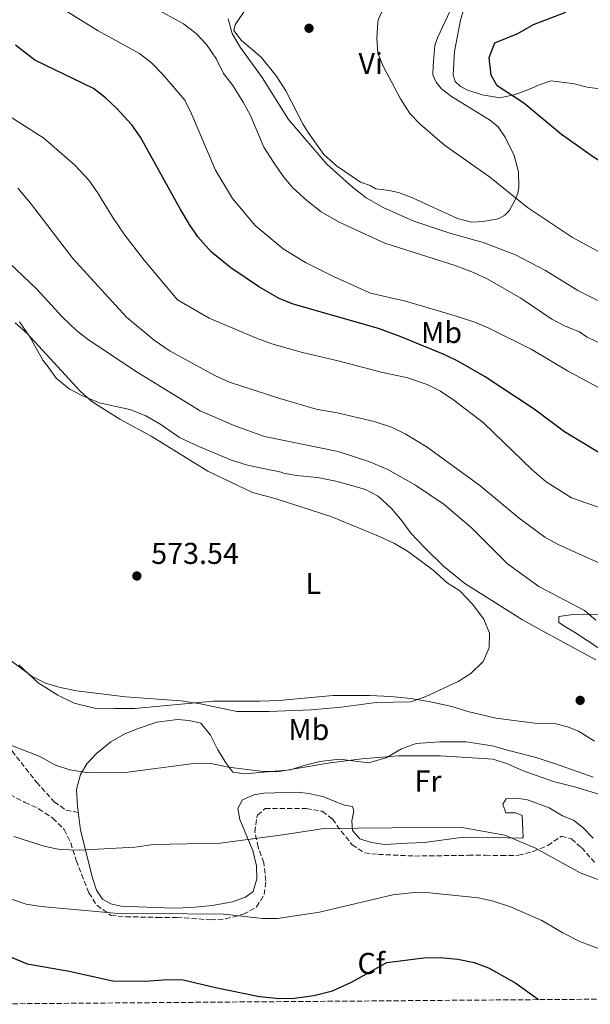
# Model space of a CAD drawing. Units: metres. Extents: x 553012 to 556451, y 4710129 to 4712468.
# Drawn here: x 554728 to 554918, y 4710142 to 4710469 of the extents above; entities that cross this region are included whole.
import ezdxf
from ezdxf.enums import TextEntityAlignment as Align

# ---------------------------------------------------------------- set-up
doc = ezdxf.new("R2010")
doc.units = ezdxf.units.M
doc.header["$MEASUREMENT"] = 0
doc.linetypes.add('DGN Style 3', pattern=[2.435890702152634, 1.739921930109024, -0.6959687720436097])
for name, color, linetype, lineweight in [('Cota de punto acotado terreno', 7, 'Continuous', 0), ('Curva de nivel directora', 30, 'Continuous', 30), ('Curva de nivel intermedia', 30, 'Continuous', 0), ('Etiqueta de uso rústico', 92, 'Continuous', 0), ('Etiqueta de zona arbolada', 92, 'Continuous', 0), ('Línea de cambio de uso (parcela vista)', 92, 'Continuous', 0), ('Punto acotado terreno (símbolo)', 7, 'Continuous', 0), ('Senda', 7, 'DGN Style 3', 0), ('Zona arbolada', 92, 'DGN Style 3', 0)]:
    doc.layers.add(name, color=color, linetype=linetype, lineweight=lineweight)
doc.styles.add('Style-Arial', font='arial.ttf')

# ---------------------------------------------------------------- blocks, each defined once
blk = doc.blocks.new('5PATER')
at = {"layer": 'Punto acotado terreno (símbolo)', "linetype": 'Continuous', "lineweight": 0}
h = blk.add_hatch(color=51, dxfattribs=at)
edge = h.paths.add_edge_path()
edge.add_ellipse((0, 0), major_axis=(-0.1095731443231308, -0.1110710700762829), ratio=0.9994222409660317, start_angle=0, end_angle=360)

msp = doc.modelspace()

# ---------------------------------------------------------------- linework, layer by layer
at = {"layer": 'Curva de nivel directora', "color": 30, "linetype": 'Continuous', "lineweight": 30, "flags": 128}
for points, elevation in [([(555038.7499999986, 4710346.26), (555031.699999999, 4710350.310000001), (555027.5500000004, 4710353.100000001), (555022.8200000008, 4710357.190000001), (555013.699999999, 4710363.910000001), (555002.4999999985, 4710369.350000001), (554994.3600000001, 4710375.279999999), (554984.1399999987, 4710383.830000001), (554975.6999999987, 4710390.230000001), (554971.4000000004, 4710392.780000002), (554963.6199999999, 4710396.310000001), (554954.5999999986, 4710401.210000002), (554919.2999999983, 4710423.270000001), (554908.6599999989, 4710430.79), (554896.1799999998, 4710441.15), (554887.219999999, 4710446.95), (554885.2599999987, 4710450.470000001), (554884.6199999995, 4710456.310000001), (554886.4999999993, 4710461.270000001), (554894.1799999994, 4710464.390000002), (554899.3400000003, 4710467.350000001), (554910.0699999993, 4710471.400000001)], 525.0000000000001), ([(554967.8199999996, 4710296.789999999), (554909.6600000003, 4710331.91), (554899.5999999996, 4710339.390000002), (554883.2999999986, 4710350.230000002), (554874.4499999994, 4710355.310000001), (554869.8799999985, 4710357.539999999), (554854.9899999999, 4710363.620000001), (554847.7799999992, 4710366.230000001), (554819.4599999995, 4710374.390000002), (554814.8199999993, 4710376.250000002), (554808.259999999, 4710379.990000002), (554798.7599999994, 4710386.380000002), (554792.2599999995, 4710391.59), (554787.7800000003, 4710396.710000004), (554784.9399999994, 4710400.83), (554781.8799999994, 4710406.090000002), (554768.6600000005, 4710429.910000003), (554765.7999999995, 4710434.02), (554760.7399999991, 4710439.51), (554757.0199999998, 4710442.949999999), (554753.0599999991, 4710446.040000001), (554733.4999999988, 4710455.510000001), (554727.0799999995, 4710460.450000001)], 550.0000000000001), ([(554721.1099999994, 4710159.100000001), (554731.0400000003, 4710155.090000002), (554744.4099999988, 4710152.760000001), (554759.4899999995, 4710149.430000001), (554770.1699999992, 4710149.24), (554777.8099999991, 4710149.83), (554782.8099999992, 4710149.730000001), (554793.6499999999, 4710147.119999999), (554808.25, 4710144.230000001), (554814.8899999985, 4710143.510000001), (554819.8899999986, 4710143.620000001), (554826.27, 4710144.500000001), (554832.5499999986, 4710146.01), (554838.7899999993, 4710148.980000001), (554850.5699999988, 4710155.430000002), (554862.8499999989, 4710157.029999999), (554868.3299999995, 4710157.11), (554874.2100000002, 4710156.630000002), (554879.6100000005, 4710155.430000002), (554884.3699999992, 4710153.750000001), (554893.4799999997, 4710148.58), (554900.980000001, 4710143.130000001)], 550.0000000000002)]:
    msp.add_lwpolyline(points, dxfattribs=dict(at, elevation=elevation))
at = {"layer": 'Curva de nivel intermedia', "color": 30, "linetype": 'Continuous', "lineweight": 0, "flags": 128}
for points, elevation in [([(554937.7499999999, 4710337.560000001), (554910.6399999993, 4710352.17), (554898.6200000007, 4710359.430000001), (554884.500000001, 4710366.390000001), (554879.8899999999, 4710368.350000001), (554872.9100000015, 4710370.569999999), (554856.7400000001, 4710375.349999999), (554845.1200000016, 4710378.06), (554832.8600000016, 4710383.59), (554823.5200000008, 4710388.239999999), (554816.0599999998, 4710392.79), (554806.7800000015, 4710400.55), (554799.22, 4710409.509999999), (554793.6200000008, 4710418.939999999), (554785.6600000013, 4710437.67), (554783.4100000005, 4710442.140000001), (554776.1399999994, 4710450.71), (554772.2999999993, 4710454.630000001), (554768.35, 4710457.699999999), (554754.5400000009, 4710465.189999999), (554738.9000000013, 4710474.930000001)], 545), ([(554921.8200000018, 4710361.109999998), (554917.2199999996, 4710363.429999999), (554914.6200000001, 4710365.189999999), (554909.9000000015, 4710367.029999999), (554905.4600000003, 4710369.350000001), (554895.1000000002, 4710376.31), (554883.900000002, 4710382.789999999), (554879.3700000013, 4710384.899999999), (554873.3300000018, 4710387.159999999), (554849.9200000005, 4710394.66), (554834.7800000017, 4710401.560000001), (554828.7000000019, 4710405.060000001), (554823.9900000002, 4710408.839999998), (554819.2600000006, 4710413.189999998), (554816.0399999997, 4710417.02), (554812.8700000001, 4710421.519999999), (554809.6500000015, 4710426.539999999), (554805.2200000014, 4710437.109999998), (554802.7699999994, 4710441.470000001), (554799.3800000009, 4710447.029999998), (554796.3000000007, 4710451.029999999), (554793.9400000004, 4710455.830000001), (554790.5800000009, 4710460.71), (554787.1600000011, 4710464.359999998), (554782.9800000014, 4710467.599999999), (554772.9299999997, 4710473.07)], 540.0000000000001), ([(554927.5400000017, 4710388.310000001), (554912.2599999999, 4710396.529999999), (554897.3800000001, 4710406.5), (554884.6799999998, 4710416.67), (554869.7000000018, 4710427.189999999), (554861.6600000019, 4710434.149999999), (554858.2100000008, 4710437.769999999), (554855.1100000006, 4710442.640000001), (554849.3400000016, 4710453.509999999), (554847.5800000003, 4710457.749999999), (554847.3000000009, 4710462.739999999), (554847.6000000006, 4710468.02), (554847.7400000012, 4710468.869999998), (554849.8400000001, 4710473.399999999)], 530.0000000000001), ([(554928.6200000013, 4710371.67), (554914.1100000005, 4710378.949999999), (554903.3000000011, 4710385.51), (554893.3800000014, 4710390.710000001), (554882.6600000014, 4710394.859999999), (554871.5500000004, 4710398), (554859.5800000011, 4710401.909999999), (554849.3300000004, 4710406.509999999), (554843.6599999998, 4710409.75), (554839.1400000004, 4710413.269999999), (554830.6199999999, 4710420.869999998), (554817.9000000015, 4710435.75), (554809.0999999995, 4710449.680000001), (554801.7800000014, 4710459.749999999), (554799.1799999997, 4710464.390000001), (554797.7699999993, 4710469.199999999)], 535), ([(554922.820000001, 4710306.149999999), (554912.0200000006, 4710309.909999999), (554903.5100000012, 4710315.34), (554898.8900000011, 4710319.279999999), (554882.6799999994, 4710334.92), (554872.8600000002, 4710342.470000002), (554868.4600000014, 4710345.429999999), (554863.9599999997, 4710347.61), (554857.1400000001, 4710349.949999998), (554849.1000000002, 4710351.67), (554834.3800000015, 4710355.560000001), (554822.5000000015, 4710358.31), (554812.3300000015, 4710361.180000001), (554807.2199999996, 4710363.029999998), (554791.4600000016, 4710369.67), (554780.9800000008, 4710375.749999999), (554769.8600000008, 4710389.029999998), (554763.4700000006, 4710397.249999999), (554759.4200000003, 4710403.21), (554754.4200000003, 4710411.51), (554751.4899999999, 4710415.56), (554746.8400000007, 4710420.56), (554736.540000001, 4710429.560000001), (554717.1799999998, 4710441.800000001)], 555.0000000000001), ([(554927.9400000018, 4710285.269999999), (554907.500000001, 4710294.470000001), (554903.1300000013, 4710296.9), (554894.5500000004, 4710303.220000001), (554881.5000000015, 4710314.069999998), (554863.9800000021, 4710326.800000001), (554856.6200000016, 4710331.269999999), (554852.12, 4710333.460000001), (554846.4100000013, 4710335.350000001), (554834.0599999997, 4710338.229999999), (554827.0999999995, 4710339.430000001), (554815.0200000004, 4710342.949999999), (554798.2200000008, 4710348.470000001), (554793.6600000011, 4710350.520000001), (554778.5800000003, 4710358.71), (554773.2200000003, 4710362.390000002), (554763.9700000011, 4710370.039999999), (554746.1400000011, 4710389.509999999), (554732.1399999999, 4710407.910000001), (554727.900000002, 4710412.869999998)], 560), ([(554920.0600000005, 4710269.27), (554916.2699999998, 4710272.539999999), (554901.1100000007, 4710280.49), (554890.7000000014, 4710288.069999999), (554878.6200000002, 4710300.07), (554869.6200000015, 4710307.75), (554860.1399999998, 4710314.23), (554850.9100000008, 4710319.349999999), (554844.6100000021, 4710321.99), (554834.3400000012, 4710325.41), (554809.940000002, 4710330.390000001), (554800.0200000001, 4710333.92), (554788.5300000013, 4710338.890000001), (554767.5400000007, 4710351.75), (554751.3800000004, 4710362.470000001), (554747.4400000019, 4710365.55), (554742.7800000015, 4710370.069999999), (554734.0800000001, 4710379.400000001), (554725.1799999997, 4710387.83)], 565.0000000000001), ([(554879.0200000004, 4710274.59), (554874.8200000004, 4710279.029999998), (554870.6100000016, 4710281.739999999), (554865.9400000002, 4710285.91), (554857.7900000006, 4710291.960000001), (554853.07, 4710294.759999999), (554848.3400000003, 4710297.029999998), (554832.3099999996, 4710303.7), (554813.5000000005, 4710309.750000001), (554805.9000000008, 4710311.749999999), (554791.0999999995, 4710318.869999998), (554772.2200000011, 4710330.470000001), (554761.7800000006, 4710336.069999999), (554752.4600000001, 4710341.990000002), (554748.7600000007, 4710345.359999999), (554730.9800000021, 4710364.550000001), (554727.0200000014, 4710368.149999999)], 570.0000000000001), ([(554723.4200000004, 4710257.430000001), (554732.6200000005, 4710250.55), (554737.0999999997, 4710248.34), (554741.9800000014, 4710246.92), (554747.4400000019, 4710245.8), (554763.6300000014, 4710243.849999999), (554782.1900000002, 4710242.42), (554788.6000000006, 4710241.449999998), (554800.6600000015, 4710238.949999999), (554811.5, 4710238.929999999), (554825.4200000007, 4710239.51), (554835.4299999998, 4710240.33), (554847.0300000005, 4710241.91), (554858.5800000018, 4710242.149999999), (554863.3099999992, 4710243.759999999), (554874.2599999994, 4710248.949999999), (554878.5300000008, 4710251.550000001), (554882.5800000011, 4710255.51), (554884.6200000017, 4710260.09), (554884.6599999997, 4710264.949999998), (554882.8700000015, 4710269.630000001), (554879.0200000004, 4710274.59)], 570.0000000000001), ([(554723.2700000008, 4710228.609999999), (554735.0200000011, 4710224.069999999), (554740.4200000013, 4710221.11), (554745.1500000008, 4710219.500000001), (554751.5400000013, 4710218.529999998), (554763.570000001, 4710218.66), (554786.380000001, 4710221.67), (554791.6600000005, 4710221.749999999), (554797.9800000016, 4710220.470000001), (554804.1399999995, 4710219.670000001), (554809.6200000002, 4710219.029999999), (554814.6200000005, 4710218.98), (554831.7000000017, 4710221.91), (554842.3099999997, 4710223.24), (554854.3399999995, 4710224.149999999), (554868.4200000011, 4710224.149999999), (554885.9000000003, 4710223.03), (554890.6600000013, 4710221.529999998), (554895.9400000006, 4710219.189999999), (554906.3400000011, 4710215.509999999), (554913.4600000001, 4710213.749999999), (554923.9000000006, 4710210.550000001), (554930.8200000006, 4710209.189999999), (554954.5800000007, 4710208.309999999)], 565.0000000000001), ([(554726.5800000011, 4710197.350000001), (554736.9800000013, 4710194.070000002), (554741.8700000019, 4710193.019999999), (554748.3000000003, 4710192.859999999), (554766.7699999996, 4710193.81), (554772.9000000006, 4710194.71), (554795.1699999998, 4710195.169999998), (554816.0199999996, 4710197.899999999), (554829.6600000008, 4710200.07), (554874.9800000014, 4710200.42), (554889.7800000005, 4710197.83), (554900.0600000002, 4710193.51), (554914.9000000017, 4710185.269999999), (554925.6600000019, 4710181.270000001)], 560), ([(554719.8100000006, 4710178.500000001), (554730.7000000004, 4710174.869999998), (554735.6400000001, 4710174.100000001), (554760.0400000017, 4710171.869999999), (554796.3800000013, 4710171.59), (554809.2200000001, 4710170.069999999), (554814.2200000002, 4710170.080000001), (554828.1800000012, 4710172.230000001), (554852.5800000004, 4710177.989999998), (554859.7400000019, 4710178.710000001), (554864.7400000021, 4710178.680000001), (554881.0600000012, 4710176.949999999), (554885.9400000004, 4710175.87), (554891.6800000004, 4710174.029999998), (554902.1100000021, 4710169.399999999), (554909.0900000002, 4710165.349999999), (554914.970000001, 4710162.390000001), (554920.9700000002, 4710160.149999999)], 555)]:
    msp.add_lwpolyline(points, dxfattribs=dict(at, elevation=elevation))
at = {"layer": 'Línea de cambio de uso (parcela vista)', "color": 92, "linetype": 'Continuous', "lineweight": 0}
for points in [[(554871.6600000003, 4710471.91, 529.25), (554867.4199999999, 4710462.949999999, 529.0500000000029), (554866.5, 4710460.390000001, 529.25), (554865.9400000004, 4710453.75, 529.4499999999971), (554865.8600000005, 4710450.630000001, 529.25), (554866.9400000004, 4710448.15, 529.2899999999936), (554868.7000000002, 4710445.91, 529.2899999999936), (554872.0999999996, 4710443.350000001, 528.8099999999977), (554885.0599999996, 4710435.430000001, 528.6499999999943), (554887.5800000001, 4710433.27, 528.6499999999943), (554889.9000000004, 4710429.91, 528.929999999993), (554892.9400000004, 4710423.75, 529.1300000000047), (554894.3799999999, 4710418.310000001, 529.4100000000036), (554894.5, 4710413.350000001, 529.8899999999994), (554894.0999999996, 4710411.27, 530.529999999999), (554893.2599999999, 4710409.029999999, 530.6900000000023), (554891.2199999997, 4710405.430000001, 531.2100000000064), (554889.8200000003, 4710403.99, 531.3300000000017), (554887.5800000001, 4710402.710000001, 531.529999999999), (554882.5, 4710401.83, 532.1300000000047), (554878.7000000002, 4710401.67, 532.4100000000036), (554874.0999999996, 4710402.869999999, 532.6100000000006), (554859.1399999997, 4710409.67, 532.9700000000012), (554854.4199999999, 4710411.430000001, 533.0899999999965), (554851.3399999999, 4710412.15, 533.0899999999965), (554846.9400000004, 4710412.710000001, 533.3699999999953), (554845.0599999996, 4710413.75, 533.4900000000052), (554841.8600000005, 4710414.869999999, 533.7700000000041), (554833.8200000003, 4710420.390000001, 533.8500000000058), (554829.5800000001, 4710424.15, 533.7700000000041), (554824.3799999999, 4710431.430000001, 533.4100000000036), (554822.6200000001, 4710434.310000001, 533.6499999999943), (554816.9800000004, 4710445.27, 533.529999999999), (554813.8200000003, 4710450.230000001, 534.0899999999965), (554808.7400000002, 4710456.470000001, 534.0899999999965), (554802.2199999997, 4710461.99, 535.0500000000029), (554799.7000000002, 4710465.350000001, 534.929999999993), (554800.1399999997, 4710467.189999999, 534.8899999999994), (554804.0599999996, 4710473.029999999, 534.2100000000064)], [(554928.1799999997, 4710445.109999999, 521.4100000000036), (554917.1399999997, 4710446.470000001, 521.9700000000012), (554912.8200000003, 4710447.59, 522.529999999999), (554909.7000000002, 4710448.07, 522.7299999999959), (554905.1399999997, 4710448.630000001, 523.6499999999943), (554901.2599999999, 4710447.27, 524.0899999999965), (554898.8200000003, 4710446.15, 524.6499999999943), (554894.7800000003, 4710444.630000001, 524.4900000000052), (554892.7800000003, 4710443.91, 524.7299999999959), (554888.0999999996, 4710442.949999999, 525.4100000000036), (554882.2599999999, 4710443.99, 525.4900000000052), (554877.1399999997, 4710445.59, 525.529999999999), (554874.9400000004, 4710446.869999999, 525.7700000000041), (554873.3399999999, 4710448.390000001, 525.8500000000058), (554872.6600000003, 4710450.630000001, 525.8899999999994), (554873.0599999996, 4710458.310000001, 525.6499999999943), (554875.0199999996, 4710468.789999999, 526.2899999999936), (554876.4199999999, 4710473.189999999, 526.6100000000006)], [(554728.4199999999, 4710368.470000001, 570.2299999999959), (554731.8200000003, 4710363.51, 570.429999999993), (554736.1799999997, 4710355.75, 570.3899999999994), (554737.8200000003, 4710353.67, 570.75), (554740.6600000003, 4710349.75, 570.8300000000017), (554744.9800000004, 4710346.15, 570.5899999999965), (554749.4199999999, 4710343.91, 570.5500000000029), (554755.0199999996, 4710341.59, 570.5500000000029), (554760.0199999996, 4710340.390000001, 570.029999999999), (554765.1399999997, 4710339.350000001, 569.9100000000036), (554770.4600000001, 4710337.189999999, 570.070000000007), (554775.3799999999, 4710334.310000001, 569.5099999999948), (554781.6200000001, 4710329.99, 569.9100000000036), (554788.0599999996, 4710327.029999999, 569.9499999999971), (554798.9800000004, 4710322.470000001, 569.5500000000029), (554804.2599999999, 4710320.789999999, 569.6300000000047), (554815.4199999999, 4710318.550000001, 569.5099999999948), (554816.2199999997, 4710318.15, 569.5099999999948), (554820.5, 4710317.350000001, 569.3500000000058), (554827.54, 4710316.710000001, 569.1499999999943), (554833.6600000003, 4710315.51, 569.1900000000023), (554839.2199999997, 4710313.99, 569.429999999993), (554843.4600000001, 4710312.789999999, 569.2299999999959), (554847.6600000003, 4710310.470000001, 569.029999999999), (554852.1799999997, 4710306.390000001, 569.070000000007), (554855.7000000002, 4710302.230000001, 569.3500000000058), (554858.5, 4710298.230000001, 569.75), (554863.2599999999, 4710293.350000001, 569.9900000000052), (554869.4199999999, 4710287.27, 569.7899999999936), (554876.5, 4710281.51, 570.029999999999), (554895.7000000002, 4710269.430000001, 568.9900000000052), (554901.7000000002, 4710266.07, 568.4700000000012), (554920.0199999996, 4710256.07, 567.9900000000052)], [(554925.9800000004, 4710256.789999999, 565.9499999999971), (554912.9400000004, 4710265.27, 566.9100000000036), (554910.2599999999, 4710266.869999999, 566.429999999993), (554907.7400000002, 4710268.470000001, 566.5099999999948), (554907.7400000002, 4710270.550000001, 565.8699999999953), (554912.3799999999, 4710271.189999999, 565.5099999999948), (554918.0999999996, 4710271.27, 564.9499999999971), (554924.9400000004, 4710271.029999999, 564.6699999999983)], [(554919.6600000003, 4710229.109999999, 568.75), (554914.2599999999, 4710232.390000001, 569.429999999993), (554910.6200000001, 4710233.83, 569.070000000007), (554906.7800000003, 4710234.789999999, 569.3500000000058), (554900.7000000002, 4710234.949999999, 569.429999999993), (554886.8200000003, 4710236.710000001, 569.2700000000041), (554877.5, 4710238.949999999, 569.4700000000012), (554872.1399999997, 4710240.630000001, 570.1900000000023), (554865.0999999996, 4710242.15, 570.1499999999943), (554858.5800000001, 4710243.27, 570.3899999999994), (554851.9000000004, 4710243.91, 570.7100000000064), (554844.9400000004, 4710244.230000001, 570.5099999999948), (554832.6600000003, 4710244.230000001, 570.5099999999948), (554814.7400000002, 4710242.630000001, 571.1900000000023), (554808.3799999999, 4710242.310000001, 570.9499999999971), (554792.8200000003, 4710242.310000001, 570.3899999999994), (554766.8200000003, 4710239.91, 569.8699999999953), (554759.8600000005, 4710239.91, 569.6699999999983), (554753.3799999999, 4710239.99, 570.070000000007), (554746.6600000003, 4710241.67, 569.8699999999953), (554741.1399999997, 4710244.390000001, 570.1100000000006), (554734.6600000003, 4710248.470000001, 570.1900000000023), (554728.2599999999, 4710254.470000001, 570.1900000000023)], [(554919.1799999997, 4710196.869999999, 563.3500000000058), (554915.7000000002, 4710200.310000001, 563.7100000000064), (554912.6200000001, 4710202.789999999, 563.7899999999936), (554909.0199999996, 4710204.230000001, 563.7899999999936), (554904.5, 4710206.869999999, 563.9100000000036), (554897.2999999998, 4710209.59, 563.5099999999948), (554893.7000000002, 4710210.07, 563.1499999999943), (554890.2199999997, 4710209.91, 562.6699999999983), (554889.1399999997, 4710208.07, 561.8300000000017), (554890.1799999997, 4710205.27, 561.75), (554893.5, 4710205.189999999, 561.5500000000029), (554895.5800000001, 4710204.310000001, 561.3500000000058), (554895.8600000005, 4710197.189999999, 560.8699999999953), (554895.5, 4710196.869999999, 560.7100000000064), (554880.7000000002, 4710197.109999999, 560.2299999999959), (554875.1399999997, 4710197.029999999, 559.75), (554863.0999999996, 4710195.430000001, 559.1900000000023), (554857.4199999999, 4710195.189999999, 559.070000000007), (554849.8600000005, 4710194.710000001, 559.5099999999948), (554845.4199999999, 4710195.350000001, 559.5099999999948), (554841.5800000001, 4710196.630000001, 559.5500000000029), (554839.1399999997, 4710199.350000001, 560.429999999993), (554838.9400000004, 4710202.550000001, 561.2299999999959), (554839.6200000001, 4710205.91, 561.75), (554839.1399999997, 4710207.350000001, 561.9900000000052), (554836.4600000001, 4710207.83, 562.8300000000017), (554833.0999999996, 4710209.109999999, 562.9100000000036), (554829.5800000001, 4710210.550000001, 563.5500000000029), (554824.6600000003, 4710211.67, 563.5500000000029), (554820.9400000004, 4710212.07, 563.5099999999948), (554813.2999999998, 4710211.91, 563.5099999999948), (554809.6600000003, 4710211.83, 563.1900000000023), (554806.3399999999, 4710211.27, 563.1499999999943), (554802.5800000001, 4710209.51, 562.5899999999965), (554801.0599999996, 4710206.710000001, 561.6300000000047), (554801.7000000002, 4710203.029999999, 560.6699999999983), (554806.0599999996, 4710192.710000001, 558.75), (554807.2599999999, 4710187.59, 557.75), (554807.3399999999, 4710183.350000001, 557.2700000000041), (554806.1799999997, 4710179.029999999, 556.6699999999983), (554803.5800000001, 4710177.189999999, 556.6699999999983), (554799.2199999997, 4710175.67, 556.5500000000029), (554792.4600000001, 4710174.470000001, 556.5500000000029), (554785.5800000001, 4710173.75, 556.2299999999959), (554779.5800000001, 4710173.51, 555.9100000000036), (554762.0999999996, 4710174.230000001, 556.2299999999959), (554758.8200000003, 4710174.949999999, 556.8300000000017), (554755.9800000004, 4710176.550000001, 557.2299999999959), (554754.0599999996, 4710179.51, 558.1100000000006), (554752.7400000002, 4710183.67, 558.8699999999953), (554748.7000000002, 4710199.51, 561.8699999999953), (554747.7400000002, 4710207.51, 563.9499999999971), (554747.3399999999, 4710212.949999999, 563.8699999999953), (554748.7000000002, 4710217.99, 564.9499999999971), (554750.7800000003, 4710221.51, 565.9900000000052), (554754.0199999996, 4710224.949999999, 566.3899999999994), (554758.8200000003, 4710228.869999999, 566.7100000000064), (554763.2199999997, 4710231.350000001, 567.3899999999994), (554767.9000000004, 4710233.27, 567.6699999999983), (554774.1399999997, 4710235.350000001, 567.75), (554780.9400000004, 4710236.230000001, 567.7899999999936), (554784.8600000005, 4710235.99, 567.6300000000047), (554788.7400000002, 4710235.029999999, 567.5500000000029), (554791.9000000004, 4710231.109999999, 567.1100000000006), (554794.2999999998, 4710226.390000001, 565.8699999999953), (554797.0599999996, 4710221.83, 564.8699999999953), (554799.3399999999, 4710218.789999999, 564.5099999999948), (554803.2999999998, 4710218.230000001, 564.9499999999971), (554808.3399999999, 4710218.630000001, 565.2299999999959), (554818.5, 4710219.59, 564.7899999999936), (554823.0199999996, 4710220.949999999, 564.9900000000052), (554828.2599999999, 4710222.310000001, 564.6300000000047), (554834.8200000003, 4710223.029999999, 564.5099999999948), (554844.5, 4710221.83, 564.5899999999965), (554850.3399999999, 4710223.51, 564.6699999999983), (554855.4199999999, 4710226.550000001, 565.5500000000029), (554860.2999999998, 4710228.310000001, 565.75), (554868.2199999997, 4710228.869999999, 566.1900000000023), (554876.9400000004, 4710228.789999999, 565.9499999999971), (554885.6200000001, 4710227.51, 565.6699999999983), (554890.7400000002, 4710226.07, 566.070000000007), (554899.7400000002, 4710223.75, 566.2299999999959), (554906.3799999999, 4710221.67, 566.2299999999959), (554919.2199999997, 4710217.109999999, 565.7899999999936)]]:
    msp.add_polyline3d(points, dxfattribs=at)
at = {"layer": 'Senda', "color": 7, "linetype": 'DGN Style 3', "lineweight": 0}
msp.add_polyline3d([(554673.1900000015, 4710303.730000001, 574.8099999999977), (554668.2600000007, 4710303.350000001, 574.25), (554665.9800000008, 4710303.270000001, 574.3300000000019), (554663.6999999987, 4710302.310000001, 574.1699999999983), (554662.02, 4710300.95, 573.9700000000012), (554661.1000000014, 4710298.390000002, 573.4100000000036), (554662.4200000024, 4710292.15, 572.529999999999), (554663.579999998, 4710289.590000002, 571.9299999999932), (554673.0899999987, 4710280.750000001, 570.1799999999932), (554679.1000000013, 4710275.109999999, 568.6900000000023), (554686.1399999999, 4710269.590000001, 568.1300000000047), (554688.6999999991, 4710267.91, 568.0099999999949), (554697.1799999995, 4710264.310000001, 567.3300000000019), (554700.1400000011, 4710262.710000001, 567.6499999999943), (554703.8599999981, 4710260.150000002, 567.1300000000047), (554706.699999999, 4710256.310000001, 566.7299999999959), (554709.4999999999, 4710251.75, 566.1699999999983), (554715.699999998, 4710241.75, 566.0000000000001), (554723.379999998, 4710230.07, 564.8500000000058), (554725.9499999986, 4710225.800000002, 564.6999999999973), (554734.1000000001, 4710215.430000001, 563.5700000000071), (554739.980000001, 4710208.95, 562.929999999993), (554743.8599999989, 4710206.150000002, 562.6499999999943), (554747.9899999973, 4710205.380000001, 563.3999999999943)], dxfattribs=at)
at = {"layer": 'Zona arbolada', "color": 92, "linetype": 'DGN Style 3', "lineweight": 0}
for points in [[(554725.3300000001, 4710211.289999999, 562.1699999999983), (554730.2599999999, 4710208.710000001, 562.6100000000006), (554734.79, 4710206.619999999, 562.3899999999994), (554739.54, 4710203.430000001, 561.8899999999994), (554743.3399999999, 4710199.67, 561.0099999999948), (554745.4600000001, 4710195.24, 560.0200000000041), (554747.2999999998, 4710189.350000001, 558.3300000000017), (554751.5, 4710178.630000001, 555.9700000000012), (554754.1500000004, 4710174.49, 555.1900000000023), (554758.7999999998, 4710171.140000001, 554.5800000000017), (554763.8200000003, 4710170.710000001, 554.6499999999943), (554774.2199999997, 4710170.470000001, 554.4100000000036), (554780.7800000003, 4710170.470000001, 554.6100000000006), (554791.9800000004, 4710169.67, 555.0899999999965), (554796.9600000001, 4710169.960000001, 555.279999999999), (554802.9000000004, 4710171.51, 556.0099999999948), (554807.2400000002, 4710173.939999999, 556.1199999999953), (554809.8200000003, 4710178.07, 557.0899999999965), (554810.3399999999, 4710182.630000001, 558.1300000000047), (554809.6600000003, 4710188.630000001, 559.1699999999983), (554807.7800000003, 4710193.83, 560.3300000000017), (554806.7000000002, 4710198.869999999, 560.6100000000006), (554807.2999999998, 4710203.800000001, 560.779999999999), (554807.6200000001, 4710204.470000001, 560.8099999999977), (554810.0999999996, 4710206.630000001, 560.929999999993), (554823.7800000003, 4710206.710000001, 560.570000000007), (554829.0999999996, 4710205.75, 560.3699999999953), (554832.5, 4710203.189999999, 559.929999999993), (554835.3499999996, 4710199.109999999, 559.4600000000064), (554839.0199999996, 4710194.630000001, 559.1300000000047), (554843.1699999999, 4710191.92, 558.2899999999936), (554847.7800000003, 4710191.430000001, 557.1699999999983), (554859.7800000003, 4710190.869999999, 557.2899999999936), (554877.7000000002, 4710191.109999999, 557.6900000000023), (554883.3399999999, 4710191.109999999, 557.9700000000012), (554888.6200000001, 4710191.029999999, 559.0099999999948), (554894.3399999999, 4710191.109999999, 559.2899999999936), (554899.2199999997, 4710192.390000001, 560.6499999999943), (554904.0999999996, 4710194.390000001, 560.8899999999994), (554908.6600000003, 4710197.51, 561.570000000007), (554911.9400000004, 4710196.550000001, 561.4900000000052), (554915.3399999999, 4710193.67, 560.9700000000012), (554919.6600000003, 4710188.789999999, 560.7700000000041)], [(554725.3300000001, 4710211.289999999, 562.1699999999983), (554730.2599999999, 4710208.710000001, 562.6100000000006), (554734.79, 4710206.619999999, 562.3899999999994), (554739.54, 4710203.430000001, 561.8899999999994), (554743.3399999999, 4710199.67, 561.0099999999948), (554745.4600000001, 4710195.24, 560.0200000000041), (554747.2999999998, 4710189.350000001, 558.3300000000017), (554751.5, 4710178.630000001, 555.9700000000012), (554754.1500000004, 4710174.49, 555.1900000000023), (554758.7999999998, 4710171.140000001, 554.5800000000017), (554763.8200000003, 4710170.710000001, 554.6499999999943), (554774.2199999997, 4710170.470000001, 554.4100000000036), (554780.7800000003, 4710170.470000001, 554.6100000000006), (554791.9800000004, 4710169.67, 555.0899999999965), (554796.9600000001, 4710169.960000001, 555.279999999999), (554802.9000000004, 4710171.51, 556.0099999999948), (554807.2400000002, 4710173.939999999, 556.1199999999953), (554809.8200000003, 4710178.07, 557.0899999999965), (554810.3399999999, 4710182.630000001, 558.1300000000047), (554809.6600000003, 4710188.630000001, 559.1699999999983), (554807.7800000003, 4710193.83, 560.3300000000017), (554806.7000000002, 4710198.869999999, 560.6100000000006), (554807.2999999998, 4710203.800000001, 560.779999999999), (554807.6200000001, 4710204.470000001, 560.8099999999977), (554810.0999999996, 4710206.630000001, 560.929999999993), (554823.7800000003, 4710206.710000001, 560.570000000007), (554829.0999999996, 4710205.75, 560.3699999999953), (554832.5, 4710203.189999999, 559.929999999993), (554835.3499999996, 4710199.109999999, 559.4600000000064), (554839.0199999996, 4710194.630000001, 559.1300000000047), (554843.1699999999, 4710191.92, 558.2899999999936), (554847.7800000003, 4710191.430000001, 557.1699999999983), (554859.7800000003, 4710190.869999999, 557.2899999999936), (554877.7000000002, 4710191.109999999, 557.6900000000023), (554883.3399999999, 4710191.109999999, 557.9700000000012), (554888.6200000001, 4710191.029999999, 559.0099999999948), (554894.3399999999, 4710191.109999999, 559.2899999999936), (554899.2199999997, 4710192.390000001, 560.6499999999943), (554904.0999999996, 4710194.390000001, 560.8899999999994), (554908.6600000003, 4710197.51, 561.570000000007), (554911.9400000004, 4710196.550000001, 561.4900000000052), (554915.3399999999, 4710193.67, 560.9700000000012), (554919.6600000003, 4710188.789999999, 560.7700000000041)], [(554925.1500000004, 4710143.32, 552.179999999993), (554702.4100000003, 4710141.58, 543.0800000000017)]]:
    msp.add_polyline3d(points, dxfattribs=at)

# ---------------------------------------------------------------- block references
at = {"layer": 'Punto acotado terreno (símbolo)', "color": 7, "linetype": 'Continuous', "lineweight": 0, "xscale": 10, "yscale": 10, "zscale": 10}
for p in [(554824.6999999988, 4710466.07, 531.7100000000064), (554767.4600000002, 4710283.99, 573.539999999994), (554914.8599999994, 4710242.630000004, 569.2200000000012)]:
    msp.add_blockref('5PATER', p, dxfattribs=at)

# ---------------------------------------------------------------- texts
at = {"layer": 'Cota de punto acotado terreno', "color": 7, "linetype": 'Continuous', "lineweight": 0, "style": 'Style-Arial'}
msp.add_text('573.54', height=7.000000000000002, dxfattribs=at).set_placement((554772.2300000006, 4710287.99, 573.5399999999936))
at = {"layer": 'Etiqueta de uso rústico', "color": 92, "linetype": 'Continuous', "lineweight": 0, "style": 'Style-Arial'}
for s, p in [('Vi', (554845.1989322169, 4710454.38001, 530.7100000000064)), ('Mb', (554868.7502462436, 4710364.94001, 547.779999999999)), ('L', (554826.1314203786, 4710281.500010001, 570.4900000000052)), ('Mb', (554824.630246241, 4710232.940009999, 568.2400000000052)), ('Fr', (554864.2836852662, 4710215.82001, 563.2599999999948))]:
    msp.add_text(s, height=7.000000000000002, dxfattribs=at).set_placement(p, align=Align.MIDDLE_CENTER)
at = {"layer": 'Etiqueta de zona arbolada', "color": 92, "linetype": 'Continuous', "lineweight": 0, "style": 'Style-Arial'}
msp.add_text('Cf', height=7.000000000000002, dxfattribs=at).set_placement((554845.4094962428, 4710155.180009999, 550.6499999999943), align=Align.MIDDLE_CENTER)

doc.saveas('drawing.dxf')
